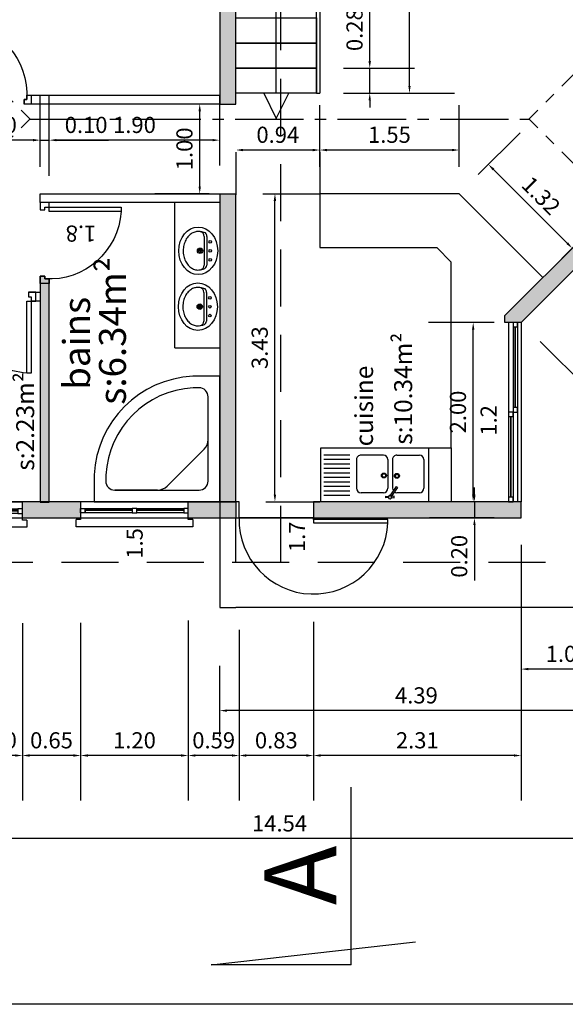
# Model space of a CAD drawing. Extents: x -32100 to 161247, y -1694 to 128274.
# Drawn here: x 85379 to 91462, y 3132 to 14112 of the extents above; entities that cross this region are included whole.
import ezdxf

# ---------------------------------------------------------------- set-up
doc = ezdxf.new("R2010")
doc.units = 0
doc.header["$PDMODE"] = 35
doc.linetypes.add('AXES2', pattern=[28.575, 19.05, -3.175, 3.175, -3.175])
doc.linetypes.add('INTERROMPU2', pattern=[9.525, 6.35, -3.175])
doc.layers.get('0').update_dxf_attribs({"linetype": 'CONTINUOUS'})
doc.layers.get('DEFPOINTS').update_dxf_attribs({"linetype": 'CONTINUOUS'})
for name, color, linetype in [('BLOCS', 1, 'CONTINUOUS'), ('COTATION', 142, 'CONTINUOUS'), ('COTATIONS', 1, 'CONTINUOUS'), ('HARCHURE', 7, 'CONTINUOUS'), ('IMPLANTATION', 7, 'CONTINUOUS'), ('MENUISERI', 7, 'CONTINUOUS'), ('MURS', 7, 'CONTINUOUS'), ('SANITAIRE', 242, 'CONTINUOUS'), ('TEXTE', 7, 'CONTINUOUS')]:
    doc.layers.add(name, color=color, linetype=linetype)
doc.styles.get("Standard").update_dxf_attribs({"font": 'ISOCP'})
doc.dimstyles.new('ISO-25', dxfattribs={"dimtxt": 2.5, "dimasz": 2.5, "dimexe": 1.25, "dimexo": 0.625, "dimtad": 1, "dimdec": 4, "dimdsep": 46, "dimlunit": 6, "dimtxsty": 'Standard', "dimcen": 2.5, "dimadec": 0, "dimazin": 0, "dimtfac": 1, "dimtdec": 4, "dimtmove": 0, "dimatfit": 3, "dimfxl": 0, "dimtolj": 1, "dimtzin": 0, "dimarcsym": 0})

# ---------------------------------------------------------------- blocks, each defined once
blk = doc.blocks.new('*D228')
at = {"layer": 'COTATION', "color": 0, "lineweight": -2}
for p, q in [((90489, 12384), (90957, 12852)), ((91483, 11619), (90660, 12442)), ((91425, 11448), (91893, 11916))]:
    blk.add_line(p, q, dxfattribs=at)
at = {"layer": 'COTATION', "color": 0}
for points in [[(90670, 12452), (90651, 12433), (90604, 12499)], [(91493, 11629), (91474, 11610), (91540, 11563)]]:
    blk.add_solid(points, dxfattribs=at)
at = {"layer": 'DEFPOINTS', "color": 0}
for p in [(90604, 12499), (90277, 12172), (91213, 11236)]:
    blk.add_point(p, dxfattribs=at)
at = {"layer": 'COTATION', "color": 0, "insert": (91192, 12151), "char_height": 180, "attachment_point": 5, "rotation": 315}
blk.add_mtext('\\A1;1.32', dxfattribs=at)
blk = doc.blocks.new('*D213')
at = {"layer": 'COTATION', "color": 0, "lineweight": -2}
for p, q in [((90449, 8817), (90449, 8897)), ((90669, 8737), (89949, 8737)), ((90449, 8737), (90449, 8557)), ((90669, 8557), (89949, 8557)), ((90449, 8477), (90449, 7859))]:
    blk.add_line(p, q, dxfattribs=at)
at = {"layer": 'COTATION', "color": 0}
for points in [[(90436, 8817), (90462, 8817), (90449, 8737)], [(90436, 8477), (90462, 8477), (90449, 8557)]]:
    blk.add_solid(points, dxfattribs=at)
at = {"layer": 'DEFPOINTS', "color": 0}
for p in [(90449, 8737), (90969, 8737), (90969, 8557)]:
    blk.add_point(p, dxfattribs=at)
at = {"layer": 'COTATION', "color": 0, "insert": (90279, 8128), "char_height": 180, "attachment_point": 5, "rotation": 90}
blk.add_mtext('\\A1;0.20', dxfattribs=at)
blk = doc.blocks.new('*D185')
at = {"layer": 'COTATION', "color": 0, "lineweight": -2}
for p, q in [((88655, 7397), (88655, 5406)), ((90969, 7307), (90969, 5406)), ((90889, 5906), (88735, 5906))]:
    blk.add_line(p, q, dxfattribs=at)
at = {"layer": 'COTATION', "color": 0}
for points in [[(88735, 5920), (88735, 5893), (88655, 5906)], [(90889, 5920), (90889, 5893), (90969, 5906)]]:
    blk.add_solid(points, dxfattribs=at)
at = {"layer": 'DEFPOINTS', "color": 0}
for p in [(88655, 7697), (90969, 7607), (88655, 5906)]:
    blk.add_point(p, dxfattribs=at)
at = {"layer": 'COTATION', "color": 0, "insert": (89812, 6076), "char_height": 180, "attachment_point": 5}
blk.add_mtext('\\A1;2.31', dxfattribs=at)
blk = doc.blocks.new('*D226')
at = {"layer": 'COTATION', "color": 0, "lineweight": -2}
for p, q in [((87609, 6117), (87609, 6907)), ((91994, 6117), (91994, 6907)), ((91914, 6407), (87689, 6407))]:
    blk.add_line(p, q, dxfattribs=at)
at = {"layer": 'COTATION', "color": 0}
for points in [[(87689, 6420), (87689, 6394), (87609, 6407)], [(91914, 6420), (91914, 6394), (91994, 6407)]]:
    blk.add_solid(points, dxfattribs=at)
at = {"layer": 'DEFPOINTS', "color": 0}
for p in [(87609, 6407), (87609, 5817), (91994, 5817)]:
    blk.add_point(p, dxfattribs=at)
at = {"layer": 'COTATION', "color": 0, "insert": (89802, 6577), "char_height": 180, "attachment_point": 5}
blk.add_mtext('\\A1;4.39', dxfattribs=at)
blk = doc.blocks.new('*D205')
at = {"layer": 'COTATION', "color": 0, "lineweight": -2}
for p, q in [((90669, 10737), (89935, 10737)), ((90435, 8817), (90435, 10657)), ((90669, 8737), (89935, 8737))]:
    blk.add_line(p, q, dxfattribs=at)
at = {"layer": 'COTATION', "color": 0}
for points in [[(90422, 10657), (90448, 10657), (90435, 10737)], [(90422, 8817), (90448, 8817), (90435, 8737)]]:
    blk.add_solid(points, dxfattribs=at)
at = {"layer": 'DEFPOINTS', "color": 0}
for p in [(90435, 10737), (90969, 10737), (90969, 8737)]:
    blk.add_point(p, dxfattribs=at)
at = {"layer": 'COTATION', "color": 0, "insert": (90265, 9737), "char_height": 180, "attachment_point": 5, "rotation": 90}
blk.add_mtext('\\A1;2.00', dxfattribs=at)
blk = doc.blocks.new('*D212')
at = {"layer": 'COTATION', "color": 0, "lineweight": -2}
for p, q in [((81048, 7307), (81048, 4479)), ((95504, 6307), (95504, 4479)), ((95424, 4979), (81128, 4979))]:
    blk.add_line(p, q, dxfattribs=at)
at = {"layer": 'COTATION', "color": 0}
for points in [[(81128, 4993), (81128, 4966), (81048, 4979)], [(95424, 4993), (95424, 4966), (95504, 4979)]]:
    blk.add_solid(points, dxfattribs=at)
at = {"layer": 'DEFPOINTS', "color": 0}
for p in [(81048, 7607), (95504, 6607), (81048, 4979)]:
    blk.add_point(p, dxfattribs=at)
at = {"layer": 'COTATION', "color": 0, "insert": (88276, 5149), "char_height": 180, "attachment_point": 5}
blk.add_mtext('\\A1;14.54', dxfattribs=at)
blk = doc.blocks.new('*D195')
at = {"layer": 'COTATION', "color": 0, "lineweight": -2}
for p, q in [((90969, 8257), (90969, 6370)), ((91994, 8257), (91994, 6370)), ((91914, 6870), (91049, 6870))]:
    blk.add_line(p, q, dxfattribs=at)
at = {"layer": 'COTATION', "color": 0}
for points in [[(91049, 6883), (91049, 6857), (90969, 6870)], [(91914, 6883), (91914, 6857), (91994, 6870)]]:
    blk.add_solid(points, dxfattribs=at)
at = {"layer": 'DEFPOINTS', "color": 0}
for p in [(90969, 8557), (91994, 8557), (90969, 6870)]:
    blk.add_point(p, dxfattribs=at)
at = {"layer": 'COTATION', "color": 0, "insert": (91482, 7040), "char_height": 180, "attachment_point": 5}
blk.add_mtext('\\A1;1.05', dxfattribs=at)
blk = doc.blocks.new('*D202')
at = {"layer": 'COTATION', "color": 0, "lineweight": -2}
for p, q in [((92010, 11354), (92842, 10523)), ((91715, 10104), (92432, 10820)), ((91181, 10525), (92012, 9694))]:
    blk.add_line(p, q, dxfattribs=at)
at = {"layer": 'COTATION', "color": 0}
for points in [[(92422, 10829), (92441, 10810), (92488, 10876)], [(91706, 10113), (91725, 10094), (91659, 10047)]]:
    blk.add_solid(points, dxfattribs=at)
at = {"layer": 'DEFPOINTS', "color": 0}
for p in [(91798, 11566), (92488, 10876), (90969, 10737)]:
    blk.add_point(p, dxfattribs=at)
at = {"layer": 'COTATION', "color": 0, "insert": (91953, 10582), "char_height": 180, "attachment_point": 5, "rotation": 45}
blk.add_mtext('\\A1;1.17', dxfattribs=at)
blk = doc.blocks.new('*D224')
at = {"layer": 'COTATION', "color": 0, "lineweight": -2}
for p, q in [((88090, 12172), (88725, 12172)), ((88225, 8817), (88225, 12092)), ((88125, 8737), (88725, 8737))]:
    blk.add_line(p, q, dxfattribs=at)
at = {"layer": 'COTATION', "color": 0}
for points in [[(88211, 12092), (88238, 12092), (88225, 12172)], [(88211, 8817), (88238, 8817), (88225, 8737)]]:
    blk.add_solid(points, dxfattribs=at)
at = {"layer": 'DEFPOINTS', "color": 0}
for p in [(87790, 12172), (88225, 12172), (87825, 8737)]:
    blk.add_point(p, dxfattribs=at)
at = {"layer": 'COTATION', "color": 0, "insert": (88055, 10455), "char_height": 180, "attachment_point": 5, "rotation": 90}
blk.add_mtext('\\A1;3.43', dxfattribs=at)
blk = doc.blocks.new('BAIGNOI1')
at = {"layer": 'SANITAIRE'}
for p, q in [((174, -586), (586, -174)), ((692, -130), (1170, -130))]:
    blk.add_line(p, q, dxfattribs=at)
for points in [[(1400, -300), (1400, 0), (0, 0), (0, -1400), (300, -1400, 0.383018)], [(1270, -296), (1270, -230, 0.414214), (1170, -130), (230, -130, 0.414214), (130, -230), (130, -1170, 0.414214), (230, -1270), (296, -1270, 0.381137)], [(1270, -296), (1270, -230, 0.414214), (1170, -130), (692, -130, 0.198912), (586, -174), (174, -586, 0.198912), (130, -692), (130, -1170, 0.414214), (230, -1270), (296, -1270, 0.381137)]]:
    blk.add_lwpolyline(points, format="xyb", close=True, dxfattribs=at)
for centre, start, end in [((692, -280), 90, 135), ((280, -692), 135, 180)]:
    blk.add_arc(centre, 150, start, end, dxfattribs=at)
blk = doc.blocks.new('JAL60')
for points in [[(-0.35, 0.2), (-0.3, 0.2), (-0.3, 0)], [(0.3, 0), (0.3, 0.2), (0.35, 0.2)]]:
    blk.add_lwpolyline(points)
for points in [[(-0.25, 0.125), (0.25, 0.125), (0.25, 0.075), (-0.25, 0.075)], [(-0.25, 0.1), (0.25, 0.1), (0.25, 0.09), (-0.25, 0.09)]]:
    blk.add_lwpolyline(points, close=True)
at = {"layer": 'COTATIONS', "linetype": 'Continuous'}
blk.add_line((-0.3, 0), (0.3, 0), dxfattribs=at)
blk.add_lwpolyline([(-0.35, 0.2), (-0.35, 0.28), (0.35, 0.28), (0.35, 0.2)], dxfattribs=at)
at = {"layer": 'MURS', "linetype": 'Continuous'}
for points in [[(-0.3, 0.075), (-0.25, 0.075), (-0.25, 0.125), (-0.3, 0.125)], [(0.3, 0.075), (0.25, 0.075), (0.25, 0.125), (0.3, 0.125)]]:
    blk.add_lwpolyline(points, close=True, dxfattribs=at)
blk = doc.blocks.new('*D190')
at = {"layer": 'COTATION', "color": 0, "lineweight": -2}
for p, q in [((84809, 7407), (84809, 5406)), ((85409, 7382), (85409, 5406)), ((85329, 5906), (84889, 5906))]:
    blk.add_line(p, q, dxfattribs=at)
at = {"layer": 'COTATION', "color": 0}
for points in [[(84889, 5920), (84889, 5893), (84809, 5906)], [(85329, 5920), (85329, 5893), (85409, 5906)]]:
    blk.add_solid(points, dxfattribs=at)
at = {"layer": 'DEFPOINTS', "color": 0}
for p in [(84809, 7707), (85409, 7682), (84809, 5906)]:
    blk.add_point(p, dxfattribs=at)
at = {"layer": 'COTATION', "color": 0, "insert": (85109, 6076), "char_height": 180, "attachment_point": 5}
blk.add_mtext('\\A1;0.60', dxfattribs=at)
blk = doc.blocks.new('*D189')
at = {"layer": 'COTATION', "color": 0, "lineweight": -2}
for p, q in [((85409, 7382), (85409, 5406)), ((86059, 7387), (86059, 5406)), ((85979, 5906), (85489, 5906))]:
    blk.add_line(p, q, dxfattribs=at)
at = {"layer": 'COTATION', "color": 0}
for points in [[(85489, 5920), (85489, 5893), (85409, 5906)], [(85979, 5920), (85979, 5893), (86059, 5906)]]:
    blk.add_solid(points, dxfattribs=at)
at = {"layer": 'DEFPOINTS', "color": 0}
for p in [(86059, 7687), (85409, 7682), (85409, 5906)]:
    blk.add_point(p, dxfattribs=at)
at = {"layer": 'COTATION', "color": 0, "insert": (85734, 6076), "char_height": 180, "attachment_point": 5}
blk.add_mtext('\\A1;0.65', dxfattribs=at)
blk = doc.blocks.new('*D187')
at = {"layer": 'COTATION', "color": 0, "lineweight": -2}
for p, q in [((87259, 7412), (87259, 5406)), ((87825, 7307), (87825, 5406)), ((87745, 5906), (87339, 5906))]:
    blk.add_line(p, q, dxfattribs=at)
at = {"layer": 'COTATION', "color": 0}
for points in [[(87339, 5920), (87339, 5893), (87259, 5906)], [(87745, 5920), (87745, 5893), (87825, 5906)]]:
    blk.add_solid(points, dxfattribs=at)
at = {"layer": 'DEFPOINTS', "color": 0}
for p in [(87259, 7712), (87825, 7607), (87259, 5906)]:
    blk.add_point(p, dxfattribs=at)
at = {"layer": 'COTATION', "color": 0, "insert": (87542, 6076), "char_height": 180, "attachment_point": 5}
blk.add_mtext('\\A1;0.59', dxfattribs=at)
blk = doc.blocks.new('*D188')
at = {"layer": 'COTATION', "color": 0, "lineweight": -2}
for p, q in [((86059, 7387), (86059, 5406)), ((87259, 7412), (87259, 5406)), ((87179, 5906), (86139, 5906))]:
    blk.add_line(p, q, dxfattribs=at)
at = {"layer": 'COTATION', "color": 0}
for points in [[(86139, 5920), (86139, 5893), (86059, 5906)], [(87179, 5920), (87179, 5893), (87259, 5906)]]:
    blk.add_solid(points, dxfattribs=at)
at = {"layer": 'DEFPOINTS', "color": 0}
for p in [(86059, 7687), (87259, 7712), (86059, 5906)]:
    blk.add_point(p, dxfattribs=at)
at = {"layer": 'COTATION', "color": 0, "insert": (86659, 6076), "char_height": 180, "attachment_point": 5}
blk.add_mtext('\\A1;1.20', dxfattribs=at)
blk = doc.blocks.new('*D186')
at = {"layer": 'COTATION', "color": 0, "lineweight": -2}
for p, q in [((88655, 7397), (88655, 5406)), ((87825, 7307), (87825, 5406)), ((88575, 5906), (87905, 5906))]:
    blk.add_line(p, q, dxfattribs=at)
at = {"layer": 'COTATION', "color": 0}
for points in [[(87905, 5920), (87905, 5893), (87825, 5906)], [(88575, 5920), (88575, 5893), (88655, 5906)]]:
    blk.add_solid(points, dxfattribs=at)
at = {"layer": 'DEFPOINTS', "color": 0}
for p in [(88655, 7697), (87825, 7607), (87825, 5906)]:
    blk.add_point(p, dxfattribs=at)
at = {"layer": 'COTATION', "color": 0, "insert": (88240, 6076), "char_height": 180, "attachment_point": 5}
blk.add_mtext('\\A1;0.83', dxfattribs=at)
blk = doc.blocks.new('EVIERCUISD')
for p, q in [((0.05, 0.13), (0.05, 0.45)), ((0.1, 0.5), (0.35, 0.5)), ((0.4, 0.13), (0.4, 0.45)), ((0.45, 0.13), (0.45, 0.45)), ((0.5, 0.5), (0.75, 0.5)), ((0.8, 0.13), (0.8, 0.45)), ((0.877, 0.531), (1.165, 0.531)), ((0.877, 0.481), (1.165, 0.481)), ((0.877, 0.431), (1.165, 0.431)), ((0.877, 0.381), (1.165, 0.381)), ((0.877, 0.331), (1.165, 0.331)), ((0.877, 0.281), (1.165, 0.281)), ((0.877, 0.231), (1.165, 0.231)), ((0.877, 0.181), (1.165, 0.181)), ((0.877, 0.131), (1.165, 0.131)), ((0.35, 0.08), (0.1, 0.08)), ((0.5, 0.08), (0.75, 0.08)), ((0.877, 0.081), (1.165, 0.081))]:
    blk.add_line(p, q)
for points in [[(0, 0.6), (1.2, 0.6), (1.2, 0), (0, 0)], [(0.382, 0.539), (0.41, 0.543), (0.41, 0.554), (0.382, 0.558)], [(0.475, 0.539), (0.447, 0.543), (0.447, 0.554), (0.475, 0.558)], [(0.414, 0.542), (0.427, 0.533), (0.356, 0.431), (0.343, 0.441)]]:
    blk.add_lwpolyline(points, close=True)
for centre, radius in [((0.35, 0.312), 0.0277), ((0.35, 0.312), 0.0185), ((0.495, 0.308), 0.0277), ((0.495, 0.308), 0.0185)]:
    blk.add_circle(centre, radius)
for centre, radius, start, end in [((0.428, 0.548), 0.0185, 259.2682, 208.0012), ((0.1, 0.45), 0.05, 90, 180), ((0.35, 0.45), 0.05, 55.3468, 90), ((0.35, 0.45), 0.05, 0, 36.7254), ((0.5, 0.45), 0.05, 90, 180), ((0.75, 0.45), 0.05, 0, 90), ((0.1, 0.13), 0.05, 180, 270), ((0.35, 0.13), 0.05, 270, 0), ((0.5, 0.13), 0.05, 180, 270), ((0.75, 0.13), 0.05, 270, 0)]:
    blk.add_arc(centre, radius, start, end)
blk = doc.blocks.new('A$C642B42DA')
at = {"layer": 'COTATIONS', "linetype": 'Continuous'}
blk.add_line((5, 0), (125, 0), dxfattribs=at)
blk.add_lwpolyline([(0, 20), (0, 28), (130, 28), (130, 20)], dxfattribs=at)
at = {"layer": 'MURS', "linetype": 'Continuous'}
for points in [[(5, 7.5), (10, 7.5), (10, 12.5), (5, 12.5)], [(10, 12.5), (62.5, 12.5), (62.5, 7.5), (10, 7.5)], [(62.5, 7.5), (67.5, 7.5), (67.5, 12.5), (62.5, 12.5)], [(67.5, 12.5), (120, 12.5), (120, 7.5), (67.5, 7.5)], [(125, 7.5), (120, 7.5), (120, 12.5), (125, 12.5)], [(10, 10), (62.5, 10), (62.5, 9), (10, 9)], [(67.5, 10), (120, 10), (120, 9), (67.5, 9)]]:
    blk.add_lwpolyline(points, close=True, dxfattribs=at)
blk = doc.blocks.new('JAL120')
for points in [[(-0.65, 0.2), (-0.6, 0.2), (-0.6, 0)], [(0.6, 0), (0.6, 0.2), (0.65, 0.2)]]:
    blk.add_lwpolyline(points)
at = {"xscale": 0.01, "yscale": 0.01, "zscale": 0.01}
blk.add_blockref('A$C642B42DA', (-0.65, 0), dxfattribs=at)
blk = doc.blocks.new('*D215')
at = {"layer": 'COTATION', "color": 0, "lineweight": -2}
for p, q in [((89025, 17272), (90225, 17272)), ((89725, 13372), (89725, 17192)), ((89025, 13292), (90225, 13292))]:
    blk.add_line(p, q, dxfattribs=at)
at = {"layer": 'COTATION', "color": 0}
for points in [[(89712, 17192), (89738, 17192), (89725, 17272)], [(89712, 13372), (89738, 13372), (89725, 13292)]]:
    blk.add_solid(points, dxfattribs=at)
at = {"layer": 'DEFPOINTS', "color": 0}
for p in [(88725, 17272), (89725, 17272), (88725, 13292)]:
    blk.add_point(p, dxfattribs=at)
at = {"layer": 'COTATION', "color": 0, "insert": (89555, 15282), "char_height": 180, "attachment_point": 5, "rotation": 90}
blk.add_mtext('\\A1;3.98', dxfattribs=at)
blk = doc.blocks.new('*D177')
at = {"layer": 'COTATION', "color": 0, "lineweight": -2}
for p, q in [((84609, 12665), (84609, 13269)), ((85609, 12485), (85609, 13269)), ((85529, 12769), (84689, 12769))]:
    blk.add_line(p, q, dxfattribs=at)
at = {"layer": 'COTATION', "color": 0}
for points in [[(84689, 12782), (84689, 12756), (84609, 12769)], [(85529, 12782), (85529, 12756), (85609, 12769)]]:
    blk.add_solid(points, dxfattribs=at)
at = {"layer": 'DEFPOINTS', "color": 0}
for p in [(84609, 12769), (84609, 12365), (85609, 12185)]:
    blk.add_point(p, dxfattribs=at)
at = {"layer": 'COTATION', "color": 0, "insert": (85109, 12939), "char_height": 180, "attachment_point": 5}
blk.add_mtext('\\A1;1.00', dxfattribs=at)
blk = doc.blocks.new('A$C54F53800')
at = {"layer": 'COTATIONS'}
blk.add_arc((80, 85), 80.2, 183.5763, 273.5763, dxfattribs=at)
at = {"layer": 'MURS', "linetype": 'Continuous'}
for points in [[(90, 90), (90, 82), (85, 82), (85, 85), (80, 85), (80, 90)], [(80, 5), (80, 0), (90, 0), (90, 8), (85, 8), (85, 5)]]:
    blk.add_lwpolyline(points, close=True, dxfattribs=at)
at = {"layer": 'MURS'}
blk.add_lwpolyline([(80, 85), (0, 85), (0, 80), (80, 80)], close=True, dxfattribs=at)
blk = doc.blocks.new('PI80D')
at = {"xscale": 0.01, "yscale": 0.01, "zscale": 0.01, "rotation": 270}
blk.add_blockref('A$C54F53800', (0, 0.9), dxfattribs=at)
blk = doc.blocks.new('*D214')
at = {"layer": 'COTATION', "color": 0, "lineweight": -2}
for p, q in [((89282, 13652), (89282, 14270)), ((88990, 13572), (89782, 13572)), ((89282, 13292), (89282, 13572)), ((88990, 13292), (89782, 13292)), ((89282, 13212), (89282, 13132))]:
    blk.add_line(p, q, dxfattribs=at)
at = {"layer": 'COTATION', "color": 0}
for points in [[(89268, 13652), (89295, 13652), (89282, 13572)], [(89268, 13212), (89295, 13212), (89282, 13292)]]:
    blk.add_solid(points, dxfattribs=at)
at = {"layer": 'DEFPOINTS', "color": 0}
for p in [(88690, 13572), (89282, 13572), (88690, 13292)]:
    blk.add_point(p, dxfattribs=at)
at = {"layer": 'COTATION', "color": 0, "insert": (89112, 14001), "char_height": 180, "attachment_point": 5, "rotation": 90}
blk.add_mtext('\\A1;0.28', dxfattribs=at)
blk = doc.blocks.new('*D223')
at = {"layer": 'COTATION', "color": 0, "lineweight": -2}
for p, q in [((87490, 13172), (86886, 13172)), ((87386, 12252), (87386, 13092)), ((87490, 12172), (86886, 12172))]:
    blk.add_line(p, q, dxfattribs=at)
at = {"layer": 'COTATION', "color": 0}
for points in [[(87373, 13092), (87400, 13092), (87386, 13172)], [(87373, 12252), (87400, 12252), (87386, 12172)]]:
    blk.add_solid(points, dxfattribs=at)
at = {"layer": 'DEFPOINTS', "color": 0}
for p in [(87386, 13172), (87790, 13172), (87790, 12172)]:
    blk.add_point(p, dxfattribs=at)
at = {"layer": 'COTATION', "color": 0, "insert": (87216, 12672), "char_height": 180, "attachment_point": 5, "rotation": 90}
blk.add_mtext('\\A1;1.00', dxfattribs=at)
blk = doc.blocks.new('*D227')
at = {"layer": 'COTATION', "color": 0, "lineweight": -2}
for p, q in [((88725, 12472), (88725, 13159)), ((90277, 12472), (90277, 13159)), ((90197, 12659), (88805, 12659))]:
    blk.add_line(p, q, dxfattribs=at)
at = {"layer": 'COTATION', "color": 0}
for points in [[(88805, 12672), (88805, 12645), (88725, 12659)], [(90197, 12672), (90197, 12645), (90277, 12659)]]:
    blk.add_solid(points, dxfattribs=at)
at = {"layer": 'DEFPOINTS', "color": 0}
for p in [(88725, 12659), (88725, 12172), (90277, 12172)]:
    blk.add_point(p, dxfattribs=at)
at = {"layer": 'COTATION', "color": 0, "insert": (89501, 12829), "char_height": 180, "attachment_point": 5}
blk.add_mtext('\\A1;1.55', dxfattribs=at)
blk = doc.blocks.new('*D216')
at = {"layer": 'COTATION', "color": 0, "lineweight": -2}
for p, q in [((87790, 12635), (87790, 12159)), ((88645, 12659), (87870, 12659)), ((88725, 12635), (88725, 12159))]:
    blk.add_line(p, q, dxfattribs=at)
at = {"layer": 'COTATION', "color": 0}
for points in [[(87870, 12672), (87870, 12645), (87790, 12659)], [(88645, 12672), (88645, 12645), (88725, 12659)]]:
    blk.add_solid(points, dxfattribs=at)
at = {"layer": 'DEFPOINTS', "color": 0}
for p in [(87790, 12935), (88725, 12935), (87790, 12659)]:
    blk.add_point(p, dxfattribs=at)
at = {"layer": 'COTATION', "color": 0, "insert": (88257, 12829), "char_height": 180, "attachment_point": 5}
blk.add_mtext('\\A1;0.94', dxfattribs=at)
blk = doc.blocks.new('VASQUE')
at = {"layer": 'BLOCS', "color": 1}
for points in [[(-0.161, -0.121), (0.159, -0.121)], [(-0.161, -0.151), (0.159, -0.151)], [(-0.021, -0.198), (0.019, -0.198)], [(-0.001, -0.178), (-0.001, -0.218)]]:
    blk.add_lwpolyline(points, dxfattribs=at)
for centre, radius in [((-0.101, -0.084), 0.015), ((-0.001, -0.084), 0.015), ((0.099, -0.084), 0.015), ((-0.001, -0.198), 0.03), ((-0.001, -0.198), 0.02)]:
    blk.add_circle(centre, radius, dxfattribs=at)
for centre, start, end in [((-0.161, -0.204), 89.8146, 173.8447), ((0.159, -0.204), 6.1553, 90.1854)]:
    blk.add_arc(centre, 0.0527, start, end, dxfattribs=at)
blk.add_ellipse((-0.001, -0.219), major_axis=(-0.265, 0), ratio=0.820755, dxfattribs=at)
blk.add_open_spline([(-0.161, -0.121), (-0.181, -0.124), (-0.201, -0.13), (-0.215, -0.197), (-0.216, -0.208), (-0.216, -0.219), (-0.216, -0.232), (-0.214, -0.244), (-0.206, -0.271), (-0.2, -0.285), (-0.181, -0.312), (-0.169, -0.324), (-0.141, -0.347), (-0.125, -0.357), (-0.09, -0.372), (-0.07, -0.378), (-0.03, -0.386), (-0.009, -0.387), (0.032, -0.385), (0.053, -0.382), (0.092, -0.371), (0.11, -0.363), (0.143, -0.344), (0.157, -0.333), (0.181, -0.309), (0.191, -0.295), (0.205, -0.268), (0.21, -0.253), (0.215, -0.224), (0.214, -0.21), (0.199, -0.135), (0.179, -0.125), (0.159, -0.121)], degree=3, knots=[5.967607, 5.967607, 5.967607, 5.967607, 6.068108, 6.068108, 6.283185, 6.283185, 6.283185, 6.523815, 6.523815, 6.801314, 6.801314, 7.078813, 7.078813, 7.356312, 7.356312, 7.633811, 7.633811, 7.91131, 7.91131, 8.188809, 8.188809, 8.466308, 8.466308, 8.743807, 8.743807, 9.021306, 9.021306, 9.298805, 9.298805, 9.576304, 9.576304, 9.740353, 9.740353, 9.740353, 9.740353], dxfattribs=at)
blk = doc.blocks.new('*D176')
at = {"layer": 'COTATION', "color": 0, "lineweight": -2}
for p, q in [((85609, 12472), (85609, 13269)), ((85709, 12372), (85709, 13269)), ((85529, 12769), (85449, 12769)), ((85609, 12769), (85709, 12769)), ((85789, 12769), (86371, 12769))]:
    blk.add_line(p, q, dxfattribs=at)
at = {"layer": 'COTATION', "color": 0}
for points in [[(85529, 12782), (85529, 12756), (85609, 12769)], [(85789, 12782), (85789, 12756), (85709, 12769)]]:
    blk.add_solid(points, dxfattribs=at)
at = {"layer": 'DEFPOINTS', "color": 0}
for p in [(85609, 12769), (85609, 12172), (85709, 12072)]:
    blk.add_point(p, dxfattribs=at)
at = {"layer": 'COTATION', "color": 0, "insert": (86120, 12939), "char_height": 180, "attachment_point": 5}
blk.add_mtext('\\A1;0.10', dxfattribs=at)
blk = doc.blocks.new('*D175')
at = {"layer": 'COTATION', "color": 0, "lineweight": -2}
for p, q in [((85709, 12385), (85709, 13269)), ((87609, 12485), (87609, 13269)), ((87529, 12769), (85789, 12769))]:
    blk.add_line(p, q, dxfattribs=at)
at = {"layer": 'COTATION', "color": 0}
for points in [[(85789, 12782), (85789, 12756), (85709, 12769)], [(87529, 12782), (87529, 12756), (87609, 12769)]]:
    blk.add_solid(points, dxfattribs=at)
at = {"layer": 'DEFPOINTS', "color": 0}
for p in [(85709, 12769), (85709, 12085), (87609, 12185)]:
    blk.add_point(p, dxfattribs=at)
at = {"layer": 'COTATION', "color": 0, "insert": (86659, 12939), "char_height": 180, "attachment_point": 5}
blk.add_mtext('\\A1;1.90', dxfattribs=at)

msp = doc.modelspace()

# ---------------------------------------------------------------- hatches: boundary and pattern name
at = {"layer": 'HARCHURE'}
h = msp.add_hatch(color=256, dxfattribs=at)
h.paths.add_polyline_path([(95324.5, 15171.984), (95324.5, 14091.984), (95504.5, 14091.984), (95504.5, 15171.984)])
h.paths.add_polyline_path([(87608.966, 12171.984), (87608.966, 8737.075), (87789.591, 8737.075), (87789.591, 12171.984)])
h.paths.add_polyline_path([(85608.966, 11251.984), (85608.966, 8737.075), (85708.966, 8737.075), (85708.966, 11221.984), (85658.966, 11221.984), (85658.966, 11251.984)])
h.paths.add_polyline_path([(87608.966, 17271.984), (87608.966, 13171.984), (87789.591, 13171.984), (87789.591, 17271.984)])
h.paths.add_polyline_path([(90788.966, 10811.633), (90788.966, 10737.075), (90968.966, 10737.075), (91798.205, 11566.314), (91670.926, 11693.593)])
h.paths.add_polyline_path([(87258.966, 8737.075), (87258.966, 8557.075), (87789.591, 8557.075), (87789.591, 8737.075), (87608.966, 8737.075)])
h = msp.add_hatch(color=256, dxfattribs=at)
h.paths.add_polyline_path([(94249.941, 14272.609), (93367.982, 13390.649), (93495.261, 13263.37), (94324.5, 14092.609), (95324.5, 14091.984), (95324.5, 14272.609)])
h.paths.add_polyline_path([(88654.591, 8737.075), (88654.591, 8557.075), (90968.966, 8557.075), (90968.966, 8737.075), (90788.966, 8737.075)])
h.paths.add_polyline_path([(85608.966, 8731.984), (85608.966, 8737.075), (85408.966, 8737.075), (85408.966, 8557.075), (86058.966, 8557.075), (86058.966, 8737.075), (85708.966, 8737.075), (85708.966, 8731.984)])
h.paths.add_polyline_path([(93101.733, 8737.075), (93101.733, 8557.075), (93281.733, 8557.075), (93281.733, 8737.075)])
h.paths.add_polyline_path([(95324.5, 8737.075), (95324.5, 8557.075), (95504.5, 8557.075), (95504.5, 8737.075)])
h.paths.add_polyline_path([(95324.5, 11459.529), (95324.5, 11279.529), (95504.5, 11279.529), (95504.5, 11459.529)])

# ---------------------------------------------------------------- linework, layer by layer
at = {"layer": 'IMPLANTATION'}
msp.add_lwpolyline([(103736.301, 23131.674), (103736.301, 3131.674), (75736.301, 3131.674), (75736.301, 23131.674)], close=True, dxfattribs=at)
at = {"layer": 'MENUISERI'}
for p, q in [((85428.966, 13221.984), (85428.966, 13171.984)), ((85458.966, 13221.984), (85428.966, 13221.984)), ((85458.966, 13271.984), (85458.966, 13221.984)), ((85608.966, 11991.984), (85658.966, 11991.984)), ((85658.966, 12021.984), (85708.966, 12021.984)), ((85658.966, 11991.984), (85658.966, 12021.984)), ((85658.966, 11251.984), (85608.966, 11251.984)), ((85658.966, 11221.984), (85658.966, 11251.984)), ((85708.966, 11221.984), (85658.966, 11221.984)), ((85478.966, 11071.984), (85478.966, 11021.984)), ((85478.966, 11021.984), (85508.966, 11021.984)), ((85508.966, 11021.984), (85508.966, 10971.984)), ((90968.966, 10737.075), (90788.966, 10737.075)), ((90828.966, 10737.075), (90828.966, 8737.075)), ((90878.966, 10737.075), (90878.966, 8737.075)), ((90928.966, 10737.075), (90928.966, 8737.075)), ((90968.966, 8737.075), (90788.966, 8737.075)), ((88654.591, 8537.075), (88654.591, 8557.075))]:
    msp.add_line(p, q, dxfattribs=at)
for points in [[(90928.966, 10687.075), (90928.966, 10737.075), (90878.966, 10737.075), (90878.966, 10687.075)], [(90928.966, 9737.075), (90928.966, 9787.075), (90878.966, 9787.075), (90878.966, 9737.075)], [(90878.966, 9687.075), (90878.966, 9737.075), (90828.966, 9737.075), (90828.966, 9687.075)], [(90878.966, 8737.075), (90878.966, 8787.075), (90828.966, 8787.075), (90828.966, 8737.075)], [(87789.591, 8737.075), (87789.591, 8557.075), (87824.591, 8557.075), (87824.591, 8737.075)], [(88654.591, 8537.075), (88654.591, 8502.075), (89484.591, 8502.075), (89484.591, 8537.075)]]:
    msp.add_lwpolyline(points, close=True, dxfattribs=at)
at = {"layer": 'MENUISERI', "const_width": 20}
for points in [[(90903.966, 9787.075), (90903.966, 10687.075)], [(90853.966, 8787.075), (90853.966, 9687.075)]]:
    msp.add_lwpolyline(points, dxfattribs=at)
at = {"layer": 'MENUISERI'}
msp.add_lwpolyline([(88654.591, 8737.075), (88654.591, 8557.075), (87824.591, 8557.075), (87824.591, 8737.075)], dxfattribs=at)
msp.add_arc((88654.856, 8537.569), 830.494, 178.6541518, 357.5505283, dxfattribs=at)
at = {"layer": 'MURS', "linetype": 'AXES2', "ltscale": 40}
for p, q in [((80547.716, 17951.984), (85497.463, 13002.236)), ((96004.5, 17951.984), (91054.752, 13002.236)), ((80547.716, 8057.075), (85497.463, 13006.822)), ((85495.17, 13004.529), (91057.045, 13004.529)), ((96004.5, 8057.075), (91054.752, 13006.822))]:
    msp.add_line(p, q, dxfattribs=at)
at = {"layer": 'MURS', "linetype": 'INTERROMPU2', "ltscale": 100}
for p, q in [((88289.591, 8057.075), (88289.591, 17951.984)), ((87789.591, 8057.075), (87789.591, 8557.075))]:
    msp.add_line(p, q, dxfattribs=at)
at = {"layer": 'MURS'}
for p, q in [((88689.591, 13291.984), (88689.591, 17271.984)), ((88724.591, 17271.984), (88724.591, 13291.984)), ((88239.591, 13291.984), (88239.591, 16821.984)), ((88099.591, 13291.984), (88239.591, 13011.984)), ((88379.591, 13291.984), (88099.591, 13291.984)), ((88239.591, 13011.984), (88379.591, 13291.984)), ((88689.591, 13291.984), (88724.591, 13291.984)), ((87608.966, 13171.984), (87789.591, 13171.984)), ((87608.966, 12171.984), (87789.591, 12171.984)), ((90191.218, 9337.075), (90191.218, 11409.381)), ((87608.966, 8737.075), (87608.966, 7557.075)), ((87789.591, 8057.075), (87789.591, 8557.075)), ((87608.966, 7557.075), (87789.591, 7557.075)), ((91994.5, 7557.075), (87789.591, 7557.075)), ((89075.698, 3570.081), (89075.698, 5552.966)), ((87515.428, 3570.081), (89791.255, 3830.197)), ((89075.698, 3570.081), (87515.428, 3570.081))]:
    msp.add_line(p, q, dxfattribs=at)
at = {"layer": 'MURS', "linetype": 'INTERROMPU2', "ltscale": 100}
msp.add_lwpolyline([(96004.5, 17951.984), (96004.5, 8057.075), (80547.716, 8057.075), (80547.716, 17951.984)], close=True, dxfattribs=at)
at = {"layer": 'MURS'}
for points in [[(87789.591, 13171.984), (87789.591, 17271.984), (87608.966, 17271.984), (87608.966, 13171.984)], [(93367.982, 13390.649), (94249.941, 14272.609), (95324.5, 14272.609), (95324.5, 14091.984), (94324.5, 14092.609), (90968.966, 10737.075), (90968.966, 8737.075)], [(85458.966, 13271.984), (87608.966, 13271.984), (87608.966, 13171.984), (85428.966, 13171.984)], [(87608.966, 12171.984), (87608.966, 8737.075), (87789.591, 8737.075), (87789.591, 12171.984)], [(90788.966, 10811.633), (91213.23, 11235.897), (90277.144, 12171.984), (88724.591, 12171.984), (88724.591, 11571.984), (90028.616, 11571.984), (90191.218, 11409.381)], [(85708.966, 12021.984), (85708.966, 12071.984), (85608.966, 12071.984), (85608.966, 11991.984)], [(90788.966, 10737.075), (90788.966, 10811.633), (91670.926, 11693.593)], [(85608.966, 11251.984), (85608.966, 8731.984), (85708.966, 8731.984), (85708.966, 11221.984)], [(85478.966, 11071.984), (85608.966, 11071.984), (85608.966, 10971.984), (85508.966, 10971.984)], [(87824.591, 8737.075), (81247.716, 8737.075), (81247.716, 8557.075), (90968.966, 8557.075), (90968.966, 8737.075), (88654.591, 8737.075)]]:
    msp.add_lwpolyline(points, dxfattribs=at)
for points in [[(87789.591, 13851.984), (87789.591, 14131.984), (88689.591, 14131.984), (88689.591, 13851.984)], [(87789.591, 13571.984), (87789.591, 13851.984), (88689.591, 13851.984), (88689.591, 13571.984)], [(87789.591, 13291.984), (87789.591, 13571.984), (88689.591, 13571.984), (88689.591, 13291.984)], [(85608.966, 12071.984), (85608.966, 12171.984), (87608.966, 12171.984), (87608.966, 12071.984)], [(86788.966, 8557.075), (86788.966, 8557.075), (86788.966, 8557.075), (86788.966, 8557.075)], [(89419.279, 8557.075), (89419.279, 8557.075), (89419.279, 8557.075), (89419.279, 8557.075)]]:
    msp.add_lwpolyline(points, close=True, dxfattribs=at)
at = {"layer": 'SANITAIRE'}
for p, q in [((87108.966, 10454.529), (87108.966, 12071.984)), ((87108.966, 10454.529), (87608.966, 10454.529)), ((89935.055, 9337.075), (90191.218, 9337.075)), ((90191.218, 9337.075), (90191.218, 8735.105))]:
    msp.add_line(p, q, dxfattribs=at)

# ---------------------------------------------------------------- block references
at = {"layer": 'COTATION', "xscale": 1000, "yscale": 1000, "zscale": 1000, "rotation": 270}
for p in [(87588.398, 11534.059), (87584.586, 10910.679)]:
    msp.add_blockref('VASQUE', p, dxfattribs=at)
at = {"layer": 'COTATION', "rotation": 180}
msp.add_blockref('BAIGNOI1', (87608.966, 8737.075), dxfattribs=at)
at = {"layer": 'MENUISERI', "xscale": -1000, "yscale": 1000, "zscale": 1000}
msp.add_blockref('PI80D', (85508.966, 13171.983), dxfattribs=at)
at = {"layer": 'MENUISERI', "yscale": 1000, "zscale": 1000}
for name, p, xscale, rotation in [('PI80D', (85608.965, 11171.984), -1000, 270), ('PI80D', (84658.966, 11071.985), -1000, 180), ('JAL60', (85108.966, 8731.984), 1000, 180), ('JAL120', (86658.966, 8737.075), 1000, 180)]:
    msp.add_blockref(name, p, dxfattribs=dict(at, xscale=xscale, rotation=rotation))
at = {"layer": 'SANITAIRE', "xscale": 1000, "yscale": 1000, "zscale": 1000, "rotation": 180}
msp.add_blockref('EVIERCUISD', (89935.055, 9337.075), dxfattribs=at)

# ---------------------------------------------------------------- texts
at = {"layer": 'MURS'}
for s, rotation, p in [('1.8', 180, (86233.304, 11816.179)), ('1.2', 90, (90696.959, 9473.352)), ('1.7', 90, (88560.746, 8174.837)), ('1.5', 90, (86750.513, 8100.901))]:
    msp.add_text(s, height=180, rotation=rotation, dxfattribs=at).set_placement(p)
at = {"layer": 'MURS', "insert": (88108.083, 4238.248), "char_height": 800, "width": 1015.7442, "attachment_point": 1, "rotation": 90}
msp.add_mtext('A', dxfattribs=at)
at = {"layer": 'TEXTE', "color": 142}
for s, height, p in [('s:6.34m²', 300, (86563.43, 9817.561)), ('bains', 300, (86163.794, 9984.186)), ('s:10.34m²', 200, (89754.443, 9372.255)), ('cuisine', 200, (89318.409, 9353.246)), ('s:2.23m²', 200, (85540.655, 9082.619))]:
    msp.add_text(s, height=height, rotation=90, dxfattribs=at).set_placement(p)

# ---------------------------------------------------------------- dimensions: what is measured, and where the dimension line sits
at = {"layer": 'COTATION'}
for base, p1, p2, angle, override, picture, middle in [((89725.052, 17271.984), (88724.591, 13291.984), (88724.591, 17271.984), 90, {"dimtxt": 180, "dimasz": 80, "dimexe": 500, "dimexo": 300, "dimgap": 80, "dimdec": 2, "dimlfac": 0.001, "dimzin": 4, "dimlunit": 2, "dimcen": 80, "dimtdec": 2}, '*D215', (89555.052, 15281.984)), ((89281.829, 13571.984), (88689.591, 13291.984), (88689.591, 13571.984), 90, {"dimtxt": 180, "dimasz": 80, "dimexe": 500, "dimexo": 300, "dimgap": 80, "dimdec": 2, "dimlfac": 0.001, "dimzin": 0, "dimlunit": 2, "dimcen": 80, "dimtdec": 2}, '*D214', (89111.812, 14001.055)), ((84608.966, 12769.102), (85608.966, 12185.317), (84608.966, 12365.317), 180, {"dimtxt": 180, "dimasz": 80, "dimexe": 500, "dimexo": 300, "dimgap": 80, "dimdec": 2, "dimlfac": 0.001, "dimzin": 4, "dimlunit": 2, "dimcen": 80, "dimtdec": 2}, '*D177', (85108.966, 12939.102)), ((85708.966, 12769.102), (87608.966, 12185.317), (85708.966, 12085.317), 180, {"dimtxt": 180, "dimasz": 80, "dimexe": 500, "dimexo": 300, "dimgap": 80, "dimdec": 2, "dimlfac": 0.001, "dimzin": 4, "dimlunit": 2, "dimcen": 80, "dimtdec": 2}, '*D175', (86658.966, 12939.102)), ((87386.249, 13171.984), (87789.591, 12171.984), (87789.591, 13171.984), 90, {"dimtxt": 180, "dimasz": 80, "dimexe": 500, "dimexo": 300, "dimgap": 80, "dimdec": 2, "dimlfac": 0.001, "dimzin": 4, "dimlunit": 2, "dimcen": 80, "dimtdec": 2}, '*D223', (87216.249, 12671.984)), ((88724.671, 12658.549), (90277.144, 12171.984), (88724.671, 12171.984), 180, {"dimtxt": 180, "dimasz": 80, "dimexe": 500, "dimexo": 300, "dimgap": 80, "dimdec": 2, "dimlfac": 0.001, "dimzin": 0, "dimlunit": 2, "dimcen": 80, "dimtdec": 2}, '*D227', (89500.908, 12828.549)), ((87789.671337283, 12658.548789798), (88724.671337283, 12935.446248465), (87789.671337283, 12935.446248465), 180, {"dimtxt": 180, "dimasz": 80, "dimexe": 500, "dimexo": 300, "dimgap": 80, "dimdec": 2, "dimlfac": 0.001, "dimzin": 0, "dimlunit": 2, "dimcen": 80, "dimtdec": 2}, '*D216', (88257.171337283, 12828.548789798)), ((88224.671, 12171.984), (87824.591, 8737.075), (87789.591, 12171.984), 90, {"dimtxt": 180, "dimasz": 80, "dimexe": 500, "dimexo": 300, "dimgap": 80, "dimdec": 2, "dimlfac": 0.001, "dimzin": 4, "dimlunit": 2, "dimcen": 80, "dimtdec": 2}, '*D224', (88054.671, 10454.529)), ((90435.055, 10737.075), (90968.966, 8737.075), (90968.966, 10737.075), 90, {"dimtxt": 180, "dimasz": 80, "dimexe": 500, "dimexo": 300, "dimgap": 80, "dimdec": 2, "dimlfac": 0.001, "dimzin": 4, "dimlunit": 2, "dimcen": 80, "dimtdec": 2}, '*D205', (90265.037, 9737.075)), ((84808.966, 5906.438), (85408.966, 7681.772), (84808.966, 7706.772), 180, {"dimtxt": 180, "dimasz": 80, "dimexe": 500, "dimexo": 300, "dimgap": 80, "dimdec": 2, "dimlfac": 0.001, "dimzin": 0, "dimlunit": 2, "dimcen": 80, "dimtdec": 2}, '*D190', (85108.966, 6076.438)), ((85408.966, 5906.438), (86058.966, 7686.863), (85408.966, 7681.772), 180, {"dimtxt": 180, "dimasz": 80, "dimexe": 500, "dimexo": 300, "dimgap": 80, "dimdec": 2, "dimlfac": 0.001, "dimzin": 0, "dimlunit": 2, "dimcen": 80, "dimtdec": 2}, '*D189', (85733.966, 6076.438)), ((86058.966, 5906.438), (87258.966, 7711.863), (86058.966, 7686.863), 180, {"dimtxt": 180, "dimasz": 80, "dimexe": 500, "dimexo": 300, "dimgap": 80, "dimdec": 2, "dimlfac": 0.001, "dimzin": 4, "dimlunit": 2, "dimcen": 80, "dimtdec": 2}, '*D188', (86658.966, 6076.456)), ((87824.591, 5906.438), (88654.591, 7696.863), (87824.591, 7606.863), 180, {"dimtxt": 180, "dimasz": 80, "dimexe": 500, "dimexo": 300, "dimgap": 80, "dimdec": 2, "dimlfac": 0.001, "dimzin": 0, "dimlunit": 2, "dimcen": 80, "dimtdec": 2}, '*D186', (88239.591, 6076.438)), ((88654.591, 5906.438), (90968.966, 7606.863), (88654.591, 7696.863), 180, {"dimtxt": 180, "dimasz": 80, "dimexe": 500, "dimexo": 300, "dimgap": 80, "dimdec": 2, "dimlfac": 0.001, "dimzin": 4, "dimlunit": 2, "dimcen": 80, "dimtdec": 2}, '*D185', (89811.779, 6076.456)), ((87608.966, 6406.863), (91994.5, 5816.863), (87608.966, 5816.863), 180, {"dimtxt": 180, "dimasz": 80, "dimexe": 500, "dimexo": 300, "dimgap": 80, "dimdec": 2, "dimlfac": 0.001, "dimzin": 0, "dimlunit": 2, "dimcen": 80, "dimtdec": 2}, '*D226', (89801.733, 6576.863))]:
    dim = msp.add_linear_dim(base=base, p1=p1, p2=p2, angle=angle, dimstyle='ISO-25', override=override, dxfattribs=at)
    dim.commit()
    dim.dimension.update_dxf_attribs({"geometry": picture, "text_midpoint": middle})
dim = msp.add_linear_dim(base=(85608.966, 12769.102), p1=(85708.966, 12071.984), p2=(85608.966, 12171.984), angle=180, dimstyle='ISO-25', override={"dimtxt": 180, "dimasz": 80, "dimexe": 500, "dimexo": 300, "dimgap": 80, "dimdec": 2, "dimlfac": 0.001, "dimzin": 0, "dimlunit": 2, "dimcen": 80, "dimtdec": 2}, dxfattribs=at)
dim.commit()
dim.dimension.update_dxf_attribs({"geometry": '*D176', "text_midpoint": (86120.108, 12769.102), "dimtype": 160})
for p1, p2, distance, picture, middle in [((91213.23, 11235.897), (90277.144, 12171.984), -461.996, '*D228', (91192.088, 12150.842)), ((90968.966, 10737.075), (91798.205, 11566.314), -975.629, '*D202', (91953.251, 10582.029))]:
    dim = msp.add_aligned_dim(p1=p1, p2=p2, distance=distance, dimstyle='ISO-25', override={"dimtxt": 180, "dimasz": 80, "dimexe": 500, "dimexo": 300, "dimgap": 80, "dimdec": 2, "dimlfac": 0.001, "dimzin": 0, "dimlunit": 2, "dimcen": 80, "dimtdec": 2}, dxfattribs=at)
    dim.commit()
    dim.dimension.update_dxf_attribs({"geometry": picture, "text_midpoint": middle})
dim = msp.add_linear_dim(base=(90448.849, 8737.075), p1=(90968.966, 8557.075), p2=(90968.966, 8737.075), angle=90, text='0.20', dimstyle='ISO-25', override={"dimtxt": 180, "dimasz": 80, "dimexe": 500, "dimexo": 300, "dimgap": 80, "dimdec": 2, "dimlfac": 0.001, "dimzin": 0, "dimlunit": 2, "dimcen": 80, "dimtdec": 2}, dxfattribs=at)
dim.commit()
dim.dimension.update_dxf_attribs({"geometry": '*D213', "text_midpoint": (90448.849, 8127.933), "dimtype": 160})
for base, p1, p2, text, override, picture, middle in [((90968.966, 6869.984), (91994.5, 8557.075), (90968.966, 8557.075), '1.05', {"dimtxt": 180, "dimasz": 80, "dimexe": 500, "dimexo": 300, "dimgap": 80, "dimdec": 2, "dimlfac": 0.001, "dimzin": 4, "dimlunit": 2, "dimcen": 80, "dimtdec": 2}, '*D195', (91481.733, 7039.984)), ((87258.966, 5906.438), (87824.591, 7606.863), (87258.966, 7711.863), '0.59', {"dimtxt": 180, "dimasz": 80, "dimexe": 500, "dimexo": 300, "dimgap": 80, "dimdec": 2, "dimlfac": 0.001, "dimzin": 0, "dimlunit": 2, "dimcen": 80, "dimtdec": 2}, '*D187', (87541.779, 6076.438)), ((81047.716, 4979.189), (95504.5, 6606.863), (81047.716, 7606.863), '14.54', {"dimtxt": 180, "dimasz": 80, "dimexe": 500, "dimexo": 300, "dimgap": 80, "dimdec": 2, "dimlfac": 0.001, "dimzin": 4, "dimlunit": 2, "dimcen": 80, "dimtdec": 2}, '*D212', (88276.108, 5149.189))]:
    dim = msp.add_linear_dim(base=base, p1=p1, p2=p2, angle=180, text=text, dimstyle='ISO-25', override=override, dxfattribs=at)
    dim.commit()
    dim.dimension.update_dxf_attribs({"geometry": picture, "text_midpoint": middle})

doc.saveas('drawing.dxf')
